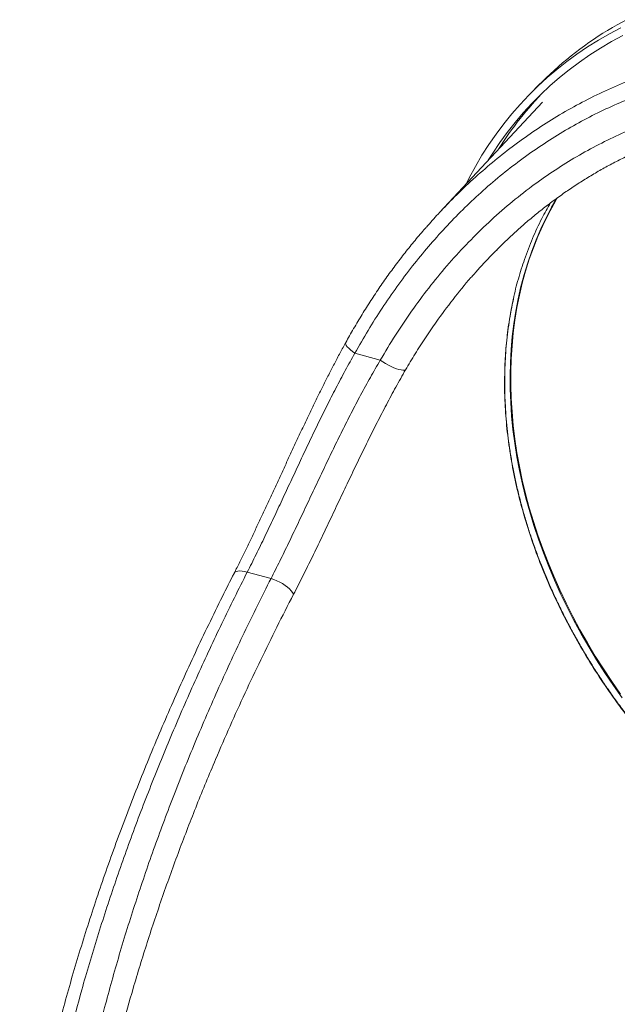
# Model space of a CAD drawing. Units: millimetres. Extents: x -6739 to 12627, y -68 to 9029.
# Drawn here: x 4752 to 5198, y 410 to 1145 of the extents above; entities that cross this region are included whole.
import ezdxf

# ---------------------------------------------------------------- set-up
doc = ezdxf.new("R2010")
doc.units = ezdxf.units.MM

msp = doc.modelspace()

# ---------------------------------------------------------------- linework, layer by layer
at = {"color": 7, "linetype": 'Continuous', "lineweight": 15}
for p, q in [((5144.64, 1101.04), (5136.24, 1092.84)), ((5141.96, 1083.1), (5065.22, 1000.81)), ((5021.05, 890.62), (5002.09, 895.77)), ((4939.59, 727.75), (4921.89, 732.56))]:
    msp.add_line(p, q, dxfattribs=at)
at = {"color": 7, "linetype": 'Continuous', "lineweight": 15, "flags": 128}
for points in [[(5084.92, 1021.93), (5087.33, 1026.69), (5091.92, 1035.15), (5096.79, 1043.4), (5101.93, 1051.44), (5107.35, 1059.26), (5113.03, 1066.86), (5118.98, 1074.23), (5125.19, 1081.36), (5131.65, 1088.25), (5138.36, 1094.89), (5145.31, 1101.28), (5152.51, 1107.41), (5159.93, 1113.28), (5167.58, 1118.88), (5175.45, 1124.21), (5183.53, 1129.26), (5191.82, 1134.03), (5200.32, 1138.52)], [(5101.42, 1039.64), (5104.81, 1045.01), (5110.11, 1052.87), (5115.68, 1060.5), (5121.52, 1067.91), (5127.62, 1075.08), (5133.97, 1082.01), (5140.58, 1088.7), (5147.43, 1095.13), (5154.53, 1101.3), (5161.85, 1107.21), (5169.41, 1112.85), (5177.19, 1118.23), (5185.19, 1123.32), (5193.39, 1128.14), (5201.8, 1132.67)], [(5039.85, 883.42), (5039.03, 883.17), (5037.91, 883.14), (5036.52, 883.31), (5034.91, 883.68), (5033.11, 884.24), (5031.16, 884.99), (5029.12, 885.9), (5027.04, 886.94), (5024.96, 888.09), (5022.95, 889.33), (5021.05, 890.62)], [(4939.59, 727.75), (4941.74, 727.05), (4943.92, 726.17), (4946.07, 725.13), (4948.16, 723.96), (4950.11, 722.69), (4951.88, 721.35), (4953.43, 719.98), (4954.71, 718.61), (4955.7, 717.27), (4956.36, 716.01)]]:
    msp.add_lwpolyline(points, dxfattribs=at)
at = {"color": 8, "linetype": 'Continuous', "lineweight": 15, "flags": 128}
for points in [[(5204.45, 1144.51), (5197.56, 1140.74)], [(5152.5, 1011.32), (5148.71, 1004.65), (5144.57, 996.74), (5140.72, 988.63), (5137.16, 980.33), (5133.89, 971.86), (5130.92, 963.21), (5128.24, 954.4), (5125.86, 945.43), (5123.79, 936.31), (5122.01, 927.06), (5120.55, 917.67), (5119.39, 908.16), (5118.54, 898.54), (5118, 888.82), (5117.77, 879), (5117.84, 869.09), (5118.23, 859.1), (5118.93, 849.05), (5119.93, 838.94), (5121.24, 828.78), (5122.86, 818.58), (5124.79, 808.35), (5127.01, 798.09), (5129.54, 787.83), (5132.37, 777.56), (5135.49, 767.3), (5138.91, 757.06), (5142.61, 746.84), (5146.6, 736.65), (5150.88, 726.52), (5155.44, 716.43), (5160.27, 706.41), (5165.37, 696.46), (5170.73, 686.6), (5176.36, 676.82), (5182.24, 667.15), (5188.37, 657.58), (5194.75, 648.13), (5201.37, 638.81)], [(5152.93, 1011.71), (5150.25, 1007.05), (5146.05, 999.19), (5142.12, 991.13), (5138.49, 982.88), (5135.15, 974.45), (5132.1, 965.84), (5129.35, 957.07), (5126.89, 948.14), (5124.74, 939.06), (5122.89, 929.84), (5121.35, 920.48), (5120.12, 911.01), (5119.19, 901.41), (5118.57, 891.71), (5118.26, 881.92), (5118.26, 872.03), (5118.57, 862.06), (5119.19, 852.03), (5120.12, 841.93), (5121.35, 831.78), (5122.89, 821.59), (5124.74, 811.36), (5126.89, 801.11), (5129.35, 790.85), (5132.1, 780.58), (5135.15, 770.32), (5138.49, 760.07), (5142.12, 749.84), (5146.05, 739.65), (5150.25, 729.5), (5154.74, 719.4), (5159.5, 709.37), (5164.53, 699.4), (5169.83, 689.51), (5175.39, 679.71), (5181.21, 670.01), (5187.28, 660.42), (5193.6, 650.94), (5200.16, 641.58)], [(5002.09, 895.77), (5000.36, 897.03), (4998.82, 898.27), (4997.51, 899.47), (4996.47, 900.59), (4995.72, 901.62), (4995.28, 902.53), (4995.17, 903.29), (4995.3, 903.77)], [(4912.03, 731.65), (4912.13, 731.82), (4912.76, 732.51), (4913.7, 733.02), (4914.92, 733.33), (4916.38, 733.44), (4918.06, 733.35), (4919.91, 733.05), (4921.89, 732.56)]]:
    msp.add_lwpolyline(points, dxfattribs=at)
at = {"color": 7, "linetype": 'Continuous', "lineweight": 15}
for centre, radius, start, end in [((5324.32, 916.65), 257.46, 119.49423, 134.25799), ((5324.29, 913.53), 253.67, 135.38163, 148.01922)]:
    msp.add_arc(centre, radius, start, end, dxfattribs=at)
at = {"color": 8, "linetype": 'Continuous', "lineweight": 15}
for points, knots in [([(5074.55, 1010.4), (5075.61, 1011.51), (5081.22, 1017.34), (5091.81, 1027.12), (5106.31, 1039.67), (5121.25, 1051.35), (5136.65, 1062.28), (5152.69, 1072.52), (5169.38, 1082.02), (5186.69, 1090.7), (5204.39, 1098.42), (5221.67, 1104.85), (5238.45, 1110.11), (5254.67, 1114.32), (5271.06, 1117.72), (5287.8, 1120.3), (5304.86, 1122.02), (5322.2, 1122.83), (5339.59, 1122.71), (5357.84, 1121.6), (5376.92, 1119.3), (5396.74, 1115.64), (5416.58, 1110.7), (5436.36, 1104.42), (5456, 1096.8), (5474.79, 1088.14), (5492.7, 1078.57), (5509.71, 1068.22), (5526.37, 1056.79), (5542.61, 1044.29), (5558.39, 1030.75), (5573.56, 1016.29), (5588.08, 1000.93), (5601.92, 984.74), (5615.12, 967.68), (5627.63, 949.77), (5639.41, 931.07), (5650.58, 911.34), (5661.07, 890.61), (5670.79, 868.9), (5679.59, 846.53), (5687.43, 823.56), (5694.29, 800.04), (5699.36, 779.23), (5703.06, 761.3), (5705.9, 745.33), (5708.46, 728.26), (5709.78, 716.16), (5710.44, 710.1)], [0, 0, 0, 0, 0.005187, 0.027216, 0.048729, 0.070264, 0.091798, 0.11331, 0.135588, 0.157893, 0.180196, 0.202472, 0.221907, 0.241362, 0.260816, 0.28025, 0.300387, 0.320547, 0.340707, 0.360843, 0.384017, 0.40721, 0.430384, 0.454281, 0.4782, 0.502097, 0.524322, 0.546562, 0.568787, 0.591606, 0.614442, 0.637262, 0.66029, 0.683333, 0.706361, 0.729947, 0.753549, 0.777137, 0.802275, 0.82743, 0.85257, 0.8783, 0.904046, 0.929777, 0.945721, 0.961679, 0.980828, 1, 1, 1, 1]), ([(5090.88, 954.69), (5090.11, 953.84), (5084.63, 947.86), (5075.15, 936), (5063.89, 920.99), (5054.58, 907.35), (5046.97, 895.5), (5042.21, 887.41), (5039.85, 883.42)], [0, 0, 0, 0, 0.039641, 0.280444, 0.521108, 0.682003, 0.843061, 1, 1, 1, 1]), ([(5113.63, 873.89), (5113.71, 879.21), (5113.87, 889.87), (5115.15, 905.53), (5117.13, 921.02), (5119.15, 931.07), (5120.18, 936.13)], [0, 0, 0, 0, 0.248972, 0.498094, 0.747066, 1, 1, 1, 1]), ([(5584.6, 445.66), (5582.01, 445.25), (5573.72, 443.94), (5559.14, 442.82), (5540.93, 442.3), (5522.23, 442.94), (5503.48, 444.65), (5484.75, 447.41), (5466.09, 451.17), (5447.2, 455.99), (5428.15, 461.89), (5408.99, 468.9), (5390.14, 476.84), (5371.67, 485.67), (5353.61, 495.33), (5335.68, 505.96), (5317.95, 517.58), (5300.48, 530.17), (5283.66, 543.45), (5267.53, 557.36), (5252.12, 571.82), (5237.17, 587.07), (5222.76, 603.1), (5208.96, 619.85), (5196.06, 636.97), (5184.09, 654.39), (5173.05, 672.02), (5162.77, 690.18), (5153.31, 708.8), (5144.72, 727.83), (5137.2, 746.86), (5130.74, 765.82), (5125.32, 784.65), (5120.86, 803.65), (5117.42, 822.76), (5115.02, 841.93), (5114.08, 855.62), (5113.69, 866.25), (5113.66, 870.58), (5113.63, 873.89)], [0, 0, 0, 0, 0.012748, 0.040757, 0.069581, 0.098428, 0.127251, 0.15526, 0.183292, 0.211301, 0.240125, 0.268971, 0.297795, 0.325804, 0.353835, 0.381845, 0.410668, 0.439515, 0.468338, 0.496348, 0.524379, 0.552388, 0.581212, 0.610058, 0.638881, 0.666891, 0.694922, 0.722932, 0.751755, 0.780602, 0.809425, 0.837435, 0.865466, 0.893476, 0.922299, 0.951146, 0.979969, 0.984706, 1, 1, 1, 1])]:
    msp.add_open_spline(points, degree=3, knots=knots, dxfattribs=at)
at = {"color": 7, "linetype": 'Continuous', "lineweight": 15}
for points, knots in [([(5691.81, 708.32), (5691.27, 713.7), (5690.19, 724.47), (5687.98, 740.57), (5685.33, 756.62), (5681.74, 774.88), (5676.97, 795.26), (5670.7, 817.61), (5663.4, 839.79), (5655.04, 861.73), (5645.61, 883.35), (5635.55, 903.68), (5624.97, 922.71), (5614.01, 940.47), (5602.19, 957.77), (5589.49, 974.52), (5575.92, 990.66), (5561.89, 1005.7), (5547.46, 1019.62), (5532.72, 1032.45), (5517.28, 1044.53), (5501.14, 1055.78), (5484.34, 1066.13), (5466.97, 1075.49), (5449.09, 1083.79), (5430.74, 1090.99), (5411.87, 1097.09), (5392.53, 1102), (5372.79, 1105.69), (5354.15, 1107.93), (5336.69, 1108.98), (5320.46, 1109.11), (5304.26, 1108.39), (5287.94, 1106.8), (5271.52, 1104.33), (5255.04, 1100.95), (5238.74, 1096.71), (5222.3, 1091.51), (5205.74, 1085.31), (5189.14, 1078.07), (5172.88, 1069.96), (5156.82, 1060.89), (5140.99, 1050.87), (5125.43, 1039.9), (5110.37, 1028.13), (5096, 1015.77), (5082.34, 1002.86), (5069.35, 989.48), (5056.89, 975.5), (5044.87, 960.82), (5033.32, 945.45), (5022.27, 929.4), (5011.78, 912.88), (5005.32, 901.47), (5002.09, 895.77)], [0, 0, 0, 0, 0.015329, 0.030657, 0.04605, 0.061442, 0.083418, 0.105406, 0.127381, 0.149856, 0.172345, 0.194819, 0.214903, 0.234999, 0.255082, 0.275641, 0.296214, 0.316772, 0.336114, 0.355469, 0.37481, 0.394666, 0.414536, 0.434391, 0.454535, 0.474696, 0.494839, 0.515621, 0.536422, 0.557204, 0.574105, 0.591025, 0.607946, 0.624847, 0.642381, 0.659934, 0.677488, 0.695023, 0.713774, 0.732546, 0.75132, 0.770073, 0.789518, 0.808985, 0.828453, 0.8479, 0.866639, 0.885394, 0.90415, 0.92289, 0.942159, 0.961444, 0.98073, 1, 1, 1, 1]), ([(5021.05, 890.62), (5024.74, 896.87), (5032.13, 909.36), (5044.21, 927.29), (5057, 944.54), (5070.55, 961.05), (5084.84, 976.8), (5099.84, 991.73), (5115.51, 1005.77), (5131.35, 1018.47), (5147.28, 1029.89), (5163.24, 1040.1), (5179.68, 1049.42), (5196.54, 1057.8), (5213.77, 1065.19), (5231.1, 1071.46), (5248.5, 1076.61), (5265.93, 1080.69), (5283.58, 1083.75), (5301.37, 1085.77), (5319.23, 1086.72), (5337.34, 1086.58), (5355.67, 1085.26), (5374.19, 1082.72), (5392.6, 1079.01), (5410.8, 1074.15), (5428.72, 1068.15), (5445.27, 1061.43), (5460.47, 1054.22), (5474.39, 1046.75), (5487.98, 1038.58), (5501.39, 1029.61), (5514.57, 1019.84), (5527.49, 1009.26), (5539.95, 998.04), (5552.25, 985.91), (5564.31, 972.82), (5576.08, 958.77), (5587.25, 944.13), (5597.91, 928.76), (5608.02, 912.66), (5617.57, 895.87), (5626.41, 878.62), (5634.42, 861.18), (5641.64, 843.61), (5648.1, 825.96), (5653.89, 808.04), (5659.05, 789.72), (5663.56, 771.02), (5667.39, 751.97), (5670.57, 732.78), (5672.09, 719.91), (5672.85, 713.47)], [0, 0, 0, 0, 0.022853, 0.045706, 0.068406, 0.091164, 0.113949, 0.13673, 0.159478, 0.182171, 0.20288, 0.223645, 0.244434, 0.265219, 0.285974, 0.306677, 0.326565, 0.346512, 0.366486, 0.386456, 0.406396, 0.426279, 0.446933, 0.467656, 0.488415, 0.509174, 0.529897, 0.55055, 0.567612, 0.584693, 0.601775, 0.618838, 0.636535, 0.654252, 0.67197, 0.689668, 0.708744, 0.727842, 0.746941, 0.766019, 0.785813, 0.805629, 0.825446, 0.845242, 0.864304, 0.883384, 0.902464, 0.921528, 0.941137, 0.960763, 0.98039, 1, 1, 1, 1]), ([(5107.92, 973.01), (5110.36, 975.43), (5115.38, 980.4), (5123.2, 987.61), (5131.28, 994.68), (5139.49, 1001.45), (5147.81, 1007.9), (5156.27, 1014.07), (5164.85, 1019.96), (5173.56, 1025.55), (5182.38, 1030.85), (5191.3, 1035.84), (5200.3, 1040.52), (5209.37, 1044.88), (5218.5, 1048.93), (5227.69, 1052.65), (5236.92, 1056.05), (5246.18, 1059.13), (5255.46, 1061.88), (5264.76, 1064.31), (5274.11, 1066.42), (5283.48, 1068.22), (5292.88, 1069.7), (5302.28, 1070.86), (5311.68, 1071.7), (5321.11, 1072.22), (5330.54, 1072.43), (5339.94, 1072.32), (5349.31, 1071.89), (5358.63, 1071.14), (5367.93, 1070.09), (5377.19, 1068.72), (5386.4, 1067.04), (5395.56, 1065.06), (5404.65, 1062.77), (5413.66, 1060.18), (5422.59, 1057.28), (5431.47, 1054.08), (5440.31, 1050.56), (5449.09, 1046.74), (5457.77, 1042.63), (5466.32, 1038.24), (5474.72, 1033.58), (5482.98, 1028.65), (5491.14, 1023.44), (5499.22, 1017.93), (5507.18, 1012.13), (5515.01, 1006.05), (5522.7, 999.7), (5530.28, 993.07), (5537.71, 986.16), (5544.99, 979), (5552.09, 971.59), (5559.02, 963.94), (5565.8, 956.03), (5572.42, 947.86), (5578.86, 939.45), (5585.1, 930.83), (5591.14, 921.98), (5596.99, 912.91), (5602.66, 903.59), (5608.13, 894.05), (5613.38, 884.3), (5618.42, 874.35), (5623.24, 864.19), (5627.84, 853.83), (5632.21, 843.29), (5636.33, 832.61), (5640.21, 821.78), (5643.84, 810.81), (5647.22, 799.68), (5650.35, 788.4), (5653.24, 776.95), (5655.87, 765.37), (5658.24, 753.67), (5660.34, 741.86), (5662.16, 729.93), (5663.47, 720.18), (5664.06, 714.39), (5664.25, 712.63)], [0, 0, 0, 0, 0.0132014, 0.0271092, 0.0409923, 0.0547032, 0.0683292, 0.0819275, 0.0954893, 0.109006, 0.1224699, 0.1358741, 0.1492122, 0.1624789, 0.1756696, 0.1887809, 0.2018101, 0.2147553, 0.2276158, 0.2403934, 0.2531336, 0.2658713, 0.278539, 0.2911548, 0.303737, 0.3163036, 0.3288727, 0.3414301, 0.3538548, 0.3662688, 0.378677, 0.3910742, 0.4034549, 0.415814, 0.4281463, 0.4404645, 0.4527236, 0.4650417, 0.4774386, 0.489881, 0.5023341, 0.514752, 0.5270982, 0.5393758, 0.5517518, 0.5642367, 0.5767362, 0.5892663, 0.6018451, 0.6144903, 0.6272178, 0.6400067, 0.6527257, 0.6655468, 0.6784549, 0.6914347, 0.7044684, 0.7175372, 0.7306328, 0.7437913, 0.7571138, 0.7704784, 0.7839019, 0.7974011, 0.8109928, 0.8246911, 0.8384241, 0.8522011, 0.8660098, 0.8798686, 0.8937955, 0.9078089, 0.9219265, 0.9361761, 0.9504091, 0.9647436, 0.9791583, 0.9936308, 1, 1, 1, 1]), ([(5055.46, 989.85), (5058.31, 993.13), (5064.46, 1000.22), (5071.02, 1006.84), (5074.55, 1010.4)], [0, 0, 0, 0, 0.463009, 1, 1, 1, 1]), ([(5120.18, 936.13), (5120.18, 936.17), (5121.16, 941.33), (5123.86, 951.27), (5128.5, 966.38), (5134.34, 981.42), (5140.78, 995.49), (5145.67, 1004.04), (5147.86, 1007.88)], [0, 0, 0, 0, 0.0012634, 0.1968894, 0.3923922, 0.6083144, 0.8244033, 1, 1, 1, 1]), ([(5055.33, 989.81), (5054.75, 989.16), (5051.56, 985.58), (5045.96, 978.84), (5038.52, 969.57), (5031.28, 960.03), (5024.22, 950.24), (5017.36, 940.22), (5010.71, 929.97), (5004.29, 919.49), (4999.15, 910.75), (4996.25, 905.44), (4995.33, 903.76)], [0, 0, 0, 0, 0.025099, 0.138442, 0.252046, 0.366437, 0.481555, 0.596976, 0.712782, 0.829053, 0.94587, 1, 1, 1, 1]), ([(5108.08, 973.01), (5106.25, 971.22), (5100.28, 965.39), (5094.73, 959.07), (5090.88, 954.69)], [0, 0, 0, 0, 0.306669, 1, 1, 1, 1]), ([(5114.01, 861.11), (5113.95, 862.78), (5113.78, 867.61), (5113.7, 875.54), (5113.88, 884.87), (5114.34, 894.1), (5115.07, 903.24), (5116.09, 912.29), (5117.38, 921.25), (5118.76, 929.2), (5119.83, 934.12), (5120.27, 936.13)], [0, 0, 0, 0, 0.0643013, 0.1861679, 0.3076627, 0.4289992, 0.5503333, 0.6717861, 0.793495, 0.915691, 1, 1, 1, 1]), ([(4995.3, 903.77), (4995.17, 903.53), (4993.56, 900.65), (4990.54, 895.04), (4986.26, 886.94), (4982.05, 878.77), (4977.89, 870.52), (4973.79, 862.21), (4969.72, 853.82), (4965.69, 845.38), (4961.68, 836.89), (4957.7, 828.37), (4953.73, 819.8), (4949.78, 811.23), (4945.83, 802.66), (4941.9, 794.12), (4937.97, 785.62), (4934.05, 777.17), (4930.12, 768.79), (4926.19, 760.48), (4922.24, 752.26), (4918.28, 744.13), (4914.87, 737.25), (4912.78, 733.15), (4912.02, 731.67)], [0, 0, 0, 0, 0.004445, 0.052646, 0.100475, 0.148231, 0.195967, 0.243718, 0.291516, 0.339391, 0.387379, 0.435513, 0.483824, 0.532337, 0.580837, 0.629501, 0.678193, 0.726933, 0.775745, 0.82465, 0.873667, 0.922815, 0.972106, 1, 1, 1, 1]), ([(5002.09, 895.77), (4999.7, 891.51), (4994.91, 882.99), (4987.94, 869.8), (4981.04, 856.26), (4974.21, 842.39), (4967.44, 828.26), (4960.81, 814.18), (4954.31, 800.23), (4947.91, 786.47), (4941.49, 772.74), (4935.02, 759.12), (4928.48, 745.62), (4924.09, 736.91), (4921.89, 732.56)], [0, 0, 0, 0, 0.08149, 0.163055, 0.244546, 0.328749, 0.413031, 0.49724, 0.57985, 0.662526, 0.745143, 0.830072, 0.915067, 1, 1, 1, 1]), ([(4939.59, 727.75), (4941.78, 732.08), (4946.16, 740.75), (4952.7, 754.18), (4959.3, 768), (4965.99, 782.18), (4972.8, 796.66), (4979.5, 810.84), (4986.11, 824.62), (4992.65, 837.95), (4999.39, 851.31), (5006.37, 864.62), (5013.58, 877.84), (5018.56, 886.36), (5021.05, 890.62)], [0, 0, 0, 0, 0.084446, 0.168953, 0.253395, 0.340294, 0.427264, 0.514156, 0.593826, 0.67356, 0.753225, 0.835458, 0.917769, 1, 1, 1, 1]), ([(5039.85, 883.42), (5037.43, 879.16), (5032.58, 870.63), (5025.53, 857.46), (5018.54, 843.94), (5011.63, 830.11), (5004.77, 816.04), (4997.93, 801.75), (4991.09, 787.31), (4984.23, 772.79), (4977.34, 758.3), (4970.41, 743.95), (4963.41, 729.74), (4958.71, 720.58), (4956.36, 716.01)], [0, 0, 0, 0, 0.079057, 0.158186, 0.237245, 0.318876, 0.40058, 0.482217, 0.567259, 0.652372, 0.737421, 0.824922, 0.912493, 1, 1, 1, 1]), ([(5584.6, 445.66), (5583.32, 445.46), (5579.07, 444.82), (5571.76, 444.01), (5562.67, 443.25), (5553.49, 442.78), (5544.21, 442.58), (5534.84, 442.67), (5525.41, 443.04), (5515.91, 443.69), (5506.37, 444.62), (5496.76, 445.83), (5487.09, 447.32), (5477.41, 449.08), (5467.75, 451.11), (5458.11, 453.41), (5448.49, 455.98), (5438.85, 458.82), (5429.18, 461.93), (5419.51, 465.32), (5409.83, 468.98), (5400.16, 472.91), (5390.53, 477.09), (5380.96, 481.53), (5371.44, 486.21), (5362.02, 491.13), (5352.69, 496.28), (5343.48, 501.64), (5334.39, 507.22), (5325.42, 513.01), (5316.54, 519.03), (5307.75, 525.29), (5299.04, 531.78), (5290.42, 538.5), (5281.92, 545.44), (5273.55, 552.58), (5265.32, 559.91), (5257.25, 567.43), (5249.34, 575.12), (5241.63, 582.96), (5234.11, 590.94), (5226.79, 599.05), (5219.68, 607.3), (5212.76, 615.69), (5206.01, 624.26), (5199.43, 632.99), (5193.04, 641.86), (5186.88, 650.84), (5180.95, 659.89), (5175.28, 669.01), (5169.83, 678.22), (5164.6, 687.53), (5159.6, 696.94), (5154.84, 706.42), (5150.32, 715.97), (5146.04, 725.59), (5142.02, 735.25), (5138.26, 744.94), (5134.76, 754.66), (5131.52, 764.42), (5128.53, 774.2), (5125.81, 783.97), (5123.38, 793.71), (5121.21, 803.43), (5119.31, 813.15), (5117.69, 822.87), (5116.33, 832.55), (5115.27, 842.19), (5114.46, 851.72), (5114.16, 858), (5114.01, 861.11)], [0, 0, 0, 0, 0.0064304, 0.0212683, 0.0360817, 0.0508892, 0.0657073, 0.0805504, 0.0954382, 0.1102494, 0.1250601, 0.1399416, 0.1548519, 0.1697403, 0.1845575, 0.1992814, 0.2139753, 0.2287143, 0.2435162, 0.2583697, 0.2732628, 0.288183, 0.3031176, 0.3180519, 0.3329701, 0.3478592, 0.3627065, 0.3775, 0.3922282, 0.4069031, 0.421601, 0.4363681, 0.4511935, 0.4660655, 0.4809721, 0.4959007, 0.5108386, 0.5257701, 0.540681, 0.5555589, 0.5703918, 0.5851682, 0.5998827, 0.6146083, 0.6294142, 0.6442984, 0.6592179, 0.674122, 0.6889585, 0.7036893, 0.718419, 0.7332545, 0.7480701, 0.7628846, 0.7777127, 0.7925704, 0.8074707, 0.8222652, 0.8370868, 0.8519565, 0.8668419, 0.8817018, 0.8965004, 0.9112257, 0.9260767, 0.9409269, 0.9557634, 0.9706053, 0.9854657, 1, 1, 1, 1]), ([(4912.05, 731.64), (4909.13, 725.89), (4902.7, 713.21), (4893.1, 693.5), (4883.17, 672.56), (4873.56, 651.58), (4864.23, 630.54), (4855.14, 609.38), (4846.35, 588.16), (4837.89, 566.99), (4829.82, 546.02), (4822.15, 525.23), (4814.85, 504.61), (4807.92, 484.16), (4801.36, 463.86), (4795.15, 443.71), (4789.3, 423.69), (4783.8, 403.81), (4778.64, 384.05), (4773.82, 364.41), (4769.34, 344.87), (4765.21, 325.53), (4761.47, 306.51), (4758.11, 287.9), (4755.18, 269.69), (4753.26, 256.91), (4752.41, 250.2), (4752.32, 249.44)], [0, 0, 0, 0, 0.036893, 0.081335, 0.12577, 0.17012, 0.214328, 0.258689, 0.303438, 0.347631, 0.391297, 0.43447, 0.477177, 0.51945, 0.561314, 0.602797, 0.643923, 0.684718, 0.725205, 0.765406, 0.805344, 0.84506, 0.883923, 0.921808, 0.958947, 0.995354, 1, 1, 1, 1]), ([(4921.89, 732.56), (4915.53, 719.85), (4902.79, 694.42), (4884.89, 655.95), (4867.89, 617.27), (4851.89, 578.37), (4836.89, 539.28), (4822.94, 500.01), (4810.09, 460.57), (4799.02, 423.2), (4789.58, 387.93), (4781.59, 354.79), (4774.55, 321.59), (4768.43, 288.38), (4765.26, 266.24), (4763.67, 255.17)], [0, 0, 0, 0, 0.082156, 0.164333, 0.24651, 0.328665, 0.410838, 0.493037, 0.575233, 0.657402, 0.725904, 0.794442, 0.862985, 0.93151, 1, 1, 1, 1]), ([(4785.59, 249.22), (4786.84, 259.79), (4789.35, 280.93), (4794.48, 312.69), (4800.54, 344.44), (4807.56, 376.15), (4816.09, 410.43), (4826.35, 447.25), (4838.56, 486.55), (4851.93, 525.7), (4866.71, 565.47), (4882.91, 605.84), (4900.63, 646.77), (4919.41, 687.45), (4932.86, 714.32), (4939.59, 727.75)], [0, 0, 0, 0, 0.065348, 0.130732, 0.196136, 0.261535, 0.326897, 0.408493, 0.49012, 0.571751, 0.653354, 0.74, 0.826676, 0.913352, 1, 1, 1, 1]), ([(4956.36, 716.01), (4952.19, 707.88), (4943.85, 691.63), (4931.85, 667.12), (4920.23, 642.49), (4909.03, 617.76), (4896.95, 589.96), (4884.2, 559.05), (4871.02, 525), (4858.68, 490.81), (4847.23, 456.5), (4837.22, 423.84), (4828.53, 392.87), (4821.04, 363.59), (4814.32, 334.26), (4808.43, 304.9), (4803.33, 275.54), (4800.72, 255.97), (4799.42, 246.2)], [0, 0, 0, 0, 0.05343, 0.106866, 0.160303, 0.213789, 0.267276, 0.339955, 0.412663, 0.485377, 0.558078, 0.630753, 0.692269, 0.753828, 0.815399, 0.876961, 0.938497, 1, 1, 1, 1])]:
    msp.add_open_spline(points, degree=3, knots=knots, dxfattribs=at)

doc.saveas('drawing.dxf')
